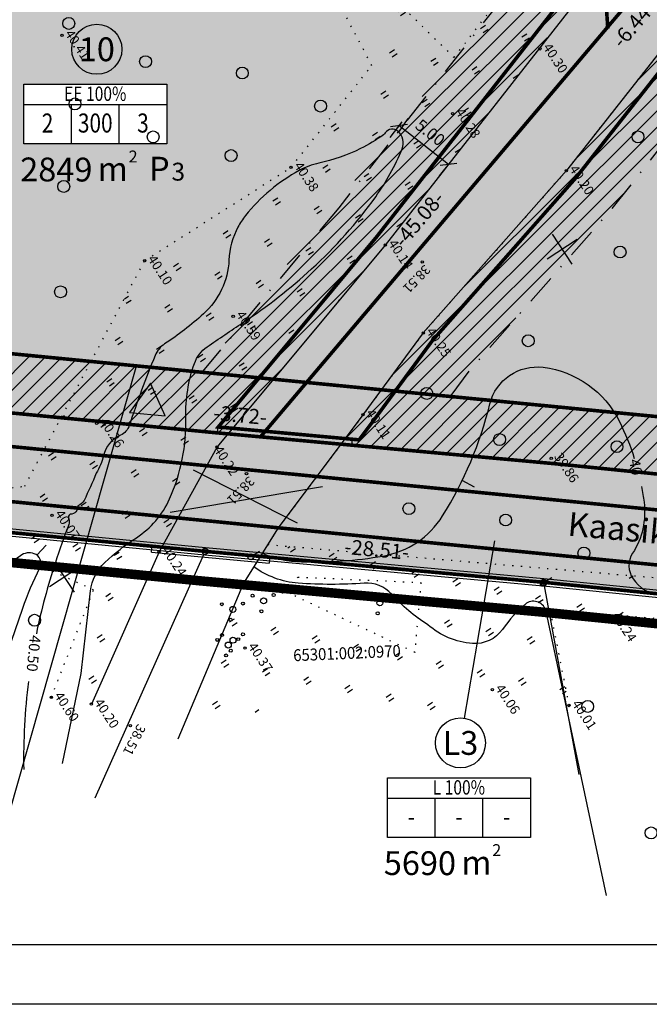
# Model space of a CAD drawing. Units: millimetres. Extents: x -85 to 972, y -312 to 610.
# Drawn here: x 173 to 225, y 16 to 98 of the extents above; entities that cross this region are included whole.
import ezdxf
from ezdxf.enums import TextEntityAlignment as Align

# ---------------------------------------------------------------- set-up
doc = ezdxf.new("R2010")
doc.units = ezdxf.units.MM
for name, pattern in [('ALUS$0$DOT', [6.35, 0, -6.35]), ('New_piir$0$DASHDOT', [25.4, 12.7, -6.35, 0, -6.35]), ('New_piir$0$DASHED', [19.05, 12.7, -6.35]), ('SERVITUD$0$ACAD_ISO06W100', [36, 24, -3, 0, -3, 0, -3, 0, -3]), ('vee_piir$0$ACAD_ISO06W100', [36, 24, -3, 0, -3, 0, -3, 0, -3])]:
    doc.linetypes.add(name, pattern=pattern)
for name, color, linetype in [('ALUS$0$HALJASTUS', 7, 'Continuous'), ('ALUS$0$HORISONTAAL', 7, 'Continuous'), ('ALUS$0$KOLVIKUD', 7, 'Continuous'), ('ALUS$0$KORGUS', 7, 'Continuous'), ('ALUS$0$KRAAV', 7, 'Continuous'), ('ALUS$0$PIIR', 7, 'Continuous'), ('ALUS$0$PUU', 7, 'Continuous'), ('ALUS$0$RISTID', 7, 'Continuous'), ('ALUS$0$TEED', 7, 'Continuous'), ('DDSET', 7, 'Continuous'), ('HATCH$0$HATCH', 7, 'Continuous'), ('hatch_254', 254, 'Continuous'), ('hatch_oranz', 40, 'Continuous'), ('HATCH_VEE', 150, 'Continuous'), ('HATSH_GREEN', 70, 'Continuous'), ('koordinerimine$0$koordinerimine', 230, 'Continuous'), ('likvideeritud$0$likvudeeritud', 230, 'Continuous'), ('moodud$0$MÕÕDUD', 7, 'Continuous'), ('New_piir$0$detplani_piir', 230, 'Continuous'), ('New_piir$0$EE-KAST', 230, 'Continuous'), ('New_piir$0$EHITUS KELOALOD', 230, 'Continuous'), ('New_piir$0$hatch_green', 70, 'Continuous'), ('New_piir$0$new_piir', 4, 'Continuous'), ('New_piir$0$number_pojekt', 230, 'Continuous'), ('New_piir$0$PINDALAD', 7, 'Continuous'), ('PIIR_orig$0$KINNISTU', 7, 'Continuous'), ('SERVITUD$0$TEEKAITSEVOONDI', 230, 'Continuous'), ('SERVITUD$0$VEE_PIIR', 230, 'Continuous'), ('tee$0$Tee_Projekt', 230, 'Continuous'), ('tee_SUUND$0$tee_mark', 230, 'Continuous'), ('vee_piir$0$TEEKAITSEVOONDI', 230, 'Continuous'), ('vee_piir$0$VEE_PIIR', 230, 'Continuous')]:
    doc.layers.add(name, color=color, linetype=linetype)
doc.styles.add('ALUS$0$ROMANC', font='romanc.shx')
doc.styles.add('koordinerimine$0$Standard', font='txt')
doc.styles.add('moodud$0$STANDARD', font='romanc.shx', dxfattribs={"height": 1})
doc.styles.add('New_piir$0$ROMANC', font='romanc.shx')
doc.styles.add('New_piir$0$Standard', font='romant.shx', dxfattribs={"height": 1})
doc.styles.add('New_piir$0$TEHNIK', font='arial.ttf', dxfattribs={"width": 0.8, "height": 1.4})
doc.styles.add('PIIR_orig$0$STANDARD', font='ISOCP')
doc.styles.add('SERVITUD$0$Standard', font='technic_.ttf', dxfattribs={"height": 1})
doc.styles.add('vee_piir$0$STANDARD', font='ISOCP')
doc.linetypes.add('New_piir$0$DETPLAAN', pattern='A,2.5,-1.5,[" o ",New_piir$0$ROMANC,S=2,R=0,X=-0.8,Y=-0.8],-7,7.5', length=18.5)
doc.dimstyles.new('SERVITUD$0$ISO-25', dxfattribs={"dimtxt": 1, "dimasz": 1, "dimexe": 0.25, "dimexo": 0.3, "dimgap": 0.25, "dimtad": 1, "dimtxsty": 'SERVITUD$0$Standard', "dimblk": 'SERVITUD$0$_Oblique', "dimcen": 2.5, "dimclrd": 256, "dimclre": 256, "dimclrt": 256, "dimadec": 0, "dimazin": 0, "dimtfac": 1, "dimtmove": 0, "dimatfit": 2, "dimfxl": 1, "dimarcsym": 0})
doc.dimstyles.new('vee_piir$0$ISO-25', dxfattribs={"dimtxt": 2.5, "dimasz": 2.5, "dimexe": 1.25, "dimexo": 0.625, "dimtad": 1, "dimtih": 1, "dimdec": 4, "dimdsep": 46, "dimtxsty": 'vee_piir$0$STANDARD', "dimcen": 2.5, "dimadec": 0, "dimazin": 0, "dimtfac": 1, "dimtdec": 4, "dimtmove": 0, "dimatfit": 3, "dimfxl": 1, "dimtvp": 1, "dimtolj": 1, "dimtzin": 0, "dimarcsym": 0})
pattern_1 = [(90, (-0.2, 0), (-2.5, 2.5), [0.5, -4.5]), (90, (0.2, 0), (-2.5, 2.5), [0.5, -4.5])]

# ---------------------------------------------------------------- blocks, each defined once
blk = doc.blocks.new('ALUS$0$417')
blk.add_circle((0, 0), 1)
blk = doc.blocks.new('ALUS$0$38')
for centre, radius in [((0.1, 1.94), 0.25), ((0, 0), 0.5), ((-1.74, -1.07), 0.25), ((1.26, -1.27), 0.25)]:
    blk.add_circle(centre, radius)
blk = doc.blocks.new('ALUS$0$rist')
for p, q in [((0, 3), (0, -3)), ((-3, 0), (3, 0))]:
    blk.add_line(p, q)
blk = doc.blocks.new('ALUS$0$betpost')
blk.add_line((0, 0.5), (0, 1.75))
blk.add_circle((0, 0), 0.5)
blk = doc.blocks.new('ALUS')
at = {"layer": 'ALUS$0$HALJASTUS', "ltscale": 0.5}
h = blk.add_hatch(dxfattribs=at)
h.set_pattern_fill('ROHUMAA2', color=256, scale=0.5, style=0)
h.set_pattern_definition(pattern_1)
h.paths.add_polyline_path([(549106.351, 6583420.941), (549124.257, 6583442.578), (549131.608, 6583451.093), (549129.544, 6583452.861), (549128.846, 6583452.001), (549112.57, 6583432.692), (549099.247, 6583418.48), (549089.165, 6583407.031), (549079.682, 6583394.34), (549074.383, 6583387.626), (549076.219, 6583384.363), (549090.503, 6583402.732)])
at = {"layer": 'ALUS$0$HALJASTUS', "linetype": 'Continuous', "ltscale": 0.5}
h = blk.add_hatch(dxfattribs=at)
h.set_pattern_fill('ROHUMAA2', color=256, scale=0.5, style=0)
h.set_pattern_definition(pattern_1)
h.paths.add_polyline_path([(549032.068, 6583415.978), (549025.622, 6583418.734), (549031.571, 6583401.294), (549024.299, 6583399.752), (549007.869, 6583399.738), (548999.744, 6583402.093), (548998.675, 6583401.68), (549000.243, 6583397.106), (549005.093, 6583397.522), (549028.34, 6583395.172), (549031.746, 6583384.815), (549031.619, 6583376.421), (549042.904, 6583383.321), (549041.545, 6583387.814)])
h.paths.add_polyline_path([(549033.526, 6583380.601, 0.007125), (549033.518, 6583380.601, 0.011147), (549033.513, 6583380.601, -0.004609), (549033.523, 6583380.601, 0.013114), (549033.518, 6583380.601, -0.007117)], flags=16)
h.paths.add_polyline_path([(549033.65, 6583380.497), (549033.645, 6583380.497, -0.125917), (549033.718, 6583380.44, -0.024996), (549033.79, 6583380.337, 0.030911), (549033.7, 6583380.464, 0.025504)], flags=16)
at = {"layer": 'ALUS$0$HALJASTUS', "ltscale": 0.5}
h = blk.add_hatch(dxfattribs=at)
h.set_pattern_fill('ROHUMAA2', color=256, scale=0.5, style=0)
h.set_pattern_definition(pattern_1)
h.paths.add_polyline_path([(549081.645, 6583379.653), (549074.742, 6583382.463), (549076.219, 6583384.363), (549074.383, 6583387.626), (549057.103, 6583365.734), (549058.682, 6583362.25), (549059.865, 6583360.483, -0.657163), (549060.286, 6583360.301, -0.294557), (549060.139, 6583360.073), (549061.238, 6583358.431, -0.690936), (549061.457, 6583358.349, -0.319973), (549061.373, 6583358.23), (549065.177, 6583352.547), (549076.118, 6583368.763)])
h.paths.add_polyline_path([(549071.449, 6583371.049), (549061.613, 6583365.047), (549060.772, 6583366.349), (549066.84, 6583374.711)], flags=16)
h.paths.add_polyline_path([(549066.543, 6583371.862, -1), (549066.293, 6583371.862, -1)], flags=0)
h.paths.add_polyline_path([(549067.126, 6583370.259, -1), (549066.876, 6583370.259, -1)], flags=0)
h.paths.add_polyline_path([(549066.619, 6583370.892, -1), (549066.119, 6583370.892, -1)], flags=0)
h.paths.add_polyline_path([(549065.622, 6583370.357, -1), (549065.372, 6583370.357, -1)], flags=0)
h.paths.add_polyline_path([(549072.287, 6583383.23, -1), (549072.787, 6583383.23, -1)], flags=16)
h.paths.add_polyline_path([(549061.034, 6583363.821, -1), (549060.784, 6583363.821, -1)], flags=16)
h.paths.add_polyline_path([(549061.11, 6583362.85, -1), (549060.61, 6583362.85, -1)], flags=16)
h.paths.add_polyline_path([(549061.617, 6583362.217, -1), (549061.367, 6583362.217, -1)], flags=16)
h.paths.add_polyline_path([(549060.113, 6583362.316, -1), (549059.863, 6583362.316, -1)], flags=16)
h.paths.add_polyline_path([(549062.378, 6583359.854, -1), (549062.128, 6583359.854, -1)], flags=16)
h.paths.add_polyline_path([(549060.21, 6583361.272, -1), (549059.96, 6583361.272, -1)], flags=16)
h.paths.add_polyline_path([(549062.496, 6583359.303, -1), (549062.246, 6583359.303, -1)], flags=16)
h.paths.add_polyline_path([(549062.454, 6583358.883, -1), (549061.954, 6583358.883, -1)], flags=16)
h.paths.add_polyline_path([(549062.961, 6583358.25, -1), (549062.711, 6583358.25, -1)], flags=16)
h.paths.add_polyline_path([(549060.793, 6583359.668, -1), (549060.543, 6583359.668, -1)], flags=16)
h.paths.add_polyline_path([(549062.572, 6583358.332, -1), (549062.072, 6583358.332, -1)], flags=16)
h.paths.add_polyline_path([(549063.079, 6583357.699, -1), (549062.829, 6583357.699, -1)], flags=16)
at = {"layer": 'ALUS$0$HALJASTUS', "linetype": 'Continuous', "ltscale": 0.5}
h = blk.add_hatch(dxfattribs=at)
h.set_pattern_fill('ROHUMAA2', color=256, scale=0.5, style=0)
h.set_pattern_definition(pattern_1)
h.paths.add_polyline_path([(549042.904, 6583383.321), (549031.619, 6583376.421), (549031.525, 6583370.25), (549041.795, 6583351.424), (549036.557, 6583340.924), (549039.037, 6583338.151), (549047.675, 6583348.574), (549052.239, 6583351.451), (549057.25, 6583344.333), (549059.667, 6583346.749), (549052.603, 6583357.785), (549047.927, 6583366.707)])
at = {"layer": 'ALUS$0$HORISONTAAL', "ltscale": 0.5}
for points in [[(549009.703, 6583361.827, -0.032877), (549007.646, 6583370.122, -0.033141), (549004.606, 6583397.344, -0.225896), (549004.97, 6583398.205, -0.117713), (549006.374, 6583398.959, 0.241557), (549006.8, 6583399.342, -0.112449), (549007.31, 6583400.107, 0.058647), (549008.587, 6583401.638, 0.243765), (549008.715, 6583402.914, 0.393854), (549006.197, 6583404.105, 0.077612), (549005.601, 6583403.808, 0.019376), (549000.75, 6583400.065, -0.039728), (548996.535, 6583397.079, -0.090179), (548993.343, 6583395.889, -0.214188), (548991.13, 6583396.442, -0.246254), (548989.944, 6583399.091)], [(549057.457, 6583364.952, 0.095457), (549059.874, 6583367.301, 0.048899), (549063.226, 6583373.267, 0.214751), (549063.171, 6583379.31, 0.07829), (549057.505, 6583387.803, -0.38001), (549057.406, 6583393.222, -0.251547), (549064.706, 6583396.052, -0.038749), (549067.992, 6583395.385)], [(549070.297, 6583394.585, -0.015418), (549071.516, 6583394.038, -0.176997), (549074.567, 6583390.881, 0.301983), (549076.365, 6583389.737, 0.205927), (549078.762, 6583390.826, -0.11081), (549081.323, 6583392.623, -0.212267), (549083.855, 6583392.554, -0.059547), (549103.633, 6583380.029)], [(549062.984, 6583341.249), (549057.518, 6583346.711), (549052.158, 6583351.2, -0.177092), (549050.831, 6583353.503, -0.045251), (549050.556, 6583356.857, 0.144739), (549049.376, 6583360.973, 0.112377), (549044.412, 6583365.889, -0.091845), (549041.029, 6583368.977, -0.157393), (549040.453, 6583370.628, -0.005079), (549040.405, 6583374.261, 0.03904), (549039.813, 6583381.555, 0.051534), (549037.716, 6583389.372, 0.059328), (549035.579, 6583393.441, 0.316642), (549034.167, 6583393.965, 0.451931), (549033.683, 6583392.998, -0.084558), (549033.731, 6583392.784, -0.042776), (549033.645, 6583390.538, -0.062781), (549032.735, 6583386.957, 0.074394), (549032.337, 6583385.224, 0.097153), (549033.02, 6583379.384, 0.049169), (549033.475, 6583378.332, 0.10856), (549035.381, 6583376.172, -0.200156), (549037.97, 6583371.892, -0.036162), (549038.285, 6583367.792, 0.14907), (549038.655, 6583366.598, 0.018746), (549042.353, 6583361.568, -0.209915), (549042.637, 6583360.488, 0.231296), (549043.298, 6583358.338, -0.079938), (549044.18, 6583357.03, -0.014063), (549045.531, 6583354.93, -0.123205), (549045.618, 6583354.241, -0.453154), (549045.858, 6583353.307, 0.355666), (549046.114, 6583352.995, -0.187061), (549046.512, 6583352.739, 0.009486), (549048.56, 6583350.039, 0.029469), (549052.673, 6583345.413, 0.029469)], [(549097.341, 6583373.231), (549074.651, 6583382.125, 0.518249), (549073.151, 6583381.138, 0.058441), (549073.891, 6583378.244, -0.268653), (549073.483, 6583375.504), (549073.483, 6583375.504, -0.165504), (549070.119, 6583373.243, -0.070643), (549066.311, 6583372.123, 0.233842), (549064.258, 6583370.706, -0.037721), (549061.217, 6583366.09, -0.139916), (549058.011, 6583363.729, -0.139916)], [(549053.818, 6583341.002), (549050.261, 6583345.643, -0.031667), (549048.209, 6583348.705, 0.444613), (549046.959, 6583348.967, 0.260839), (549046.471, 6583347.906, -0.086483), (549046.222, 6583345.229, 0.079558), (549045.163, 6583335.332, -0.028979), (549045.101, 6583324.502, 0.231032), (549047.841, 6583317.842)], [(549055.646, 6583342.662, 0.03525), (549061.594, 6583338.257)]]:
    blk.add_lwpolyline(points, format="xyb", dxfattribs=at)
for points in [[(549034.25, 6583393.984), (549033.732, 6583395.273)], [(549062.625, 6583382.867), (549061.594, 6583382.311)], [(549046.92, 6583350.186), (549047.182, 6583349.084)]]:
    blk.add_lwpolyline(points, dxfattribs=at)
at = {"layer": 'ALUS$0$KOLVIKUD', "linetype": 'ALUS$0$DOT', "ltscale": 0.1}
for points in [[(549022.046, 6583479.666), (549059.183, 6583490.516), (549102.585, 6583501.747), (549117.608, 6583505.564), (549127.555, 6583508.699), (549148.709, 6583514.69), (549172.625, 6583523.151), (549189.537, 6583527.445), (549188.909, 6583522.787), (549183.505, 6583514.694), (549165.736, 6583493.514), (549149.064, 6583472.686), (549140.558, 6583461.46), (549124.257, 6583442.578), (549106.351, 6583420.941), (549090.503, 6583402.732), (549074.742, 6583382.463), (549082.292, 6583379.389)], [(549066.84, 6583374.711), (549071.449, 6583371.049), (549061.613, 6583365.047), (549060.772, 6583366.349), (549066.84, 6583374.711), (549071.449, 6583371.049)], [(549057.818, 6583343.526), (549052.239, 6583351.451), (549047.675, 6583348.574), (549037.414, 6583336.193), (549029.407, 6583326.999), (549027.437, 6583321.506), (549020.874, 6583313.806), (549023.525, 6583311.802), (549026.346, 6583312.688), (549030.22, 6583309.815)]]:
    blk.add_lwpolyline(points, dxfattribs=at)
for points in [[(549057.103, 6583365.734), (549079.682, 6583394.34), (549089.165, 6583407.031), (549099.247, 6583418.48), (549112.57, 6583432.692), (549128.846, 6583452.001), (549155.548, 6583484.885), (549171.964, 6583505.209), (549181.974, 6583522.592), (549161.574, 6583516.226), (549136.596, 6583508.534), (549116.916, 6583502.9), (549101.196, 6583498.46), (549061.081, 6583486.253), (549022.94, 6583476.05), (549026.953, 6583463.686), (549033.321, 6583442.009), (549038.817, 6583421.562), (549044.687, 6583403.933), (549049.455, 6583386.41), (549052.406, 6583378.408), (549056.422, 6583367.236)], [(548999.744, 6583402.093), (549007.869, 6583399.738), (549024.299, 6583399.752), (549024.299, 6583399.752), (549031.571, 6583401.294), (549031.571, 6583401.294), (549025.622, 6583418.734), (549015.585, 6583409.525), (549005.582, 6583404.891)], [(549028.34, 6583395.172), (549005.093, 6583397.522), (548993.492, 6583396.528), (548970.177, 6583396.392), (548954.783, 6583397.181), (548947.622, 6583394.797), (548944.433, 6583379.126), (548951.181, 6583375.858), (548952.953, 6583358.682), (548957.631, 6583351.754), (548958.098, 6583350.357), (548978.858, 6583334.947), (548980.61, 6583334.084), (549001.818, 6583329.95), (549007.162, 6583317.38), (549015.314, 6583313.49), (549025.125, 6583325.811), (549034.75, 6583337.301), (549041.795, 6583351.424), (549031.525, 6583370.25), (549031.746, 6583384.815)]]:
    blk.add_lwpolyline(points, close=True, dxfattribs=at)
at = {"layer": 'ALUS$0$KORGUS', "linetype": 'Continuous', "ltscale": 0.5}
for centre in [(549034.935, 6583407.718), (549044.687, 6583403.933), (549035.453, 6583398.596), (549064.147, 6583389.572), (549041.545, 6583387.814), (549049.455, 6583386.41), (549077.971, 6583386.258), (549031.746, 6583384.815), (549082.292, 6583379.389), (549052.406, 6583378.408), (549011.908, 6583374.883), (549077.656, 6583374.751), (549039.504, 6583373.874), (549031.525, 6583370.25), (549047.927, 6583366.707), (549040.705, 6583359.365), (549063.307, 6583359.367), (549052.603, 6583357.785), (549045.103, 6583351.989), (549060.134, 6583346.019), (549057.818, 6583343.526)]:
    blk.add_circle(centre, 0.1, dxfattribs=at)
at = {"layer": 'ALUS$0$KORGUS', "ltscale": 0.5}
for centre in [(549044.438, 6583389.625), (549051.145, 6583367.536), (549063.454, 6583347.752)]:
    blk.add_circle(centre, 0.1, dxfattribs=at)
at = {"layer": 'ALUS$0$KRAAV', "ltscale": 0.5}
for points in [[(548973.511, 6583650.209), (548977.097, 6583637.712), (548981.124, 6583624.89), (548988.25, 6583595.772), (548993.169, 6583576.946), (548998.843, 6583559.107), (549006.712, 6583534.817), (549012.663, 6583514.896), (549017.601, 6583497.657), (549022.94, 6583476.05), (549026.953, 6583463.686), (549033.321, 6583442.009), (549038.817, 6583421.562), (549044.687, 6583403.933), (549049.455, 6583386.41), (549052.406, 6583378.408), (549056.422, 6583367.236), (549058.682, 6583362.25), (549066.592, 6583350.433)], [(548891.28, 6583404.543), (548898.158, 6583403.935), (548908.367, 6583403.249), (548913.586, 6583402.82), (548919.95, 6583402.744), (548930.23, 6583402.027), (548934.524, 6583401.736), (548935.955, 6583401.529), (548940.067, 6583401.109), (548941.617, 6583400.942), (548943.058, 6583400.757), (548956.508, 6583400.118), (548986.228, 6583398.596), (548993.037, 6583399.503), (548999.744, 6583402.093), (549005.582, 6583404.891), (549015.585, 6583409.525), (549025.622, 6583418.734), (549025.622, 6583418.734), (549032.068, 6583415.978), (549041.545, 6583387.814), (549047.927, 6583366.707), (549052.603, 6583357.785), (549060.134, 6583346.019)]]:
    blk.add_lwpolyline(points, dxfattribs=at)
at = {"layer": 'ALUS$0$PIIR', "xscale": 0.5, "yscale": 0.5, "zscale": 0.5}
for p in [(549072.537, 6583383.23), (549057.176, 6583363.986)]:
    blk.add_blockref('ALUS$0$betpost', p, dxfattribs=at)
at = {"layer": 'ALUS$0$PUU', "xscale": 0.5, "yscale": 0.5, "zscale": 0.5}
for name, p in [('ALUS$0$417', (549045.631, 6583410.508)), ('ALUS$0$417', (549052.874, 6583403.928)), ('ALUS$0$417', (549066.373, 6583394.716)), ('ALUS$0$417', (549054.85, 6583393.4)), ('ALUS$0$417', (549028.81, 6583389.705)), ('ALUS$0$417', (549072.299, 6583387.479)), ('ALUS$0$417', (549060.447, 6583386.821)), ('ALUS$0$417', (549022.884, 6583385.757)), ('ALUS$0$417', (549053.862, 6583383.86)), ('ALUS$0$417', (549066.373, 6583383.531)), ('ALUS$0$417', (549028.151, 6583381.152)), ('ALUS$0$417', (549083.227, 6583380.655)), ('ALUS$0$417', (549017.616, 6583379.507)), ('ALUS$0$417', (549095.016, 6583379.254)), ('ALUS$0$417', (549061.105, 6583377.28)), ('ALUS$0$417', (549023.245, 6583376.562)), ('ALUS$0$417', (549011.393, 6583375.904)), ('ALUS$0$417', (549017.319, 6583372.614)), ('ALUS$0$38', (549066.369, 6583370.892)), ('ALUS$0$417', (549022.587, 6583368.008)), ('ALUS$0$38', (549060.86, 6583362.85)), ('ALUS$0$417', (549029.822, 6583362.914)), ('ALUS$0$38', (549060.036, 6583360.301)), ('ALUS$0$38', (549062.204, 6583358.883)), ('ALUS$0$38', (549062.322, 6583358.332)), ('ALUS$0$417', (549051.638, 6583345.916))]:
    blk.add_blockref(name, p, dxfattribs=at)
at = {"layer": 'ALUS$0$RISTID', "ltscale": 0.5, "xscale": 0.5, "yscale": 0.5, "zscale": 0.5}
for p in [(549050, 6583400), (549050, 6583350)]:
    blk.add_blockref('ALUS$0$rist', p, dxfattribs=at)
at = {"layer": 'ALUS$0$HORISONTAAL', "ltscale": 0.5, "style": 'ALUS$0$ROMANC'}
for s, rotation, p in [('40', 336.66021, (549067.868, 6583394.936)), ('40.50', 321.13636, (549052.442, 6583344.933))]:
    blk.add_text(s, height=0.9, rotation=rotation, dxfattribs=at).set_placement(p)
at = {"layer": 'ALUS$0$KORGUS', "linetype": 'Continuous', "ltscale": 0.5, "style": 'ALUS$0$ROMANC'}
for s, p in [('40.30', (549034.935, 6583407.718)), ('40.20', (549044.687, 6583403.933)), ('40.28', (549035.453, 6583398.596)), ('39.86', (549064.147, 6583389.572)), ('40.14', (549041.545, 6583387.814)), ('40.25', (549049.455, 6583386.41)), ('40.24', (549077.971, 6583386.258)), ('40.38', (549031.746, 6583384.815)), ('40.01', (549082.292, 6583379.389)), ('40.11', (549052.406, 6583378.408)), ('40.41', (549011.908, 6583374.883)), ('40.06', (549077.656, 6583374.751)), ('40.59', (549039.504, 6583373.874)), ('40.10', (549031.525, 6583370.25)), ('40.22', (549047.945, 6583366.071)), ('40.26', (549040.705, 6583359.365)), ('40.37', (549063.307, 6583359.367)), ('40.24', (549052.603, 6583357.785)), ('40.07', (549045.103, 6583351.989)), ('40.20', (549060.134, 6583346.019)), ('40.60', (549057.818, 6583343.526))]:
    blk.add_text(s, height=0.8, dxfattribs=at).set_placement(p, align=Align.BOTTOM_LEFT)
at = {"layer": 'ALUS$0$KORGUS', "ltscale": 0.5, "style": 'ALUS$0$ROMANC'}
for rotation, p in [(282.98371, (549044.438, 6583389.625)), (282.98371, (549051.145, 6583367.536)), (298.94191, (549063.405, 6583348.26))]:
    blk.add_text('38.51', height=0.8, rotation=rotation, dxfattribs=at).set_placement(p, align=Align.BOTTOM_LEFT)
at = {"layer": 'ALUS$0$TEED', "color": 230, "linetype": 'Continuous', "style": 'ALUS$0$ROMANC'}
blk.add_text('Kaasiku tee', height=2, rotation=51.41076, dxfattribs=at).set_placement((549070.294, 6583387.106))
blk = doc.blocks.new('likvideeritud')
at = {"color": 230, "ltscale": 0.5}
for points in [[(549046.569, 6583367.698), (549053.612, 6583376.509)], [(549046.96, 6583367.385), (549054.002, 6583376.196)], [(549053.612, 6583376.509), (549054.002, 6583376.196)], [(549046.96, 6583367.385), (549046.569, 6583367.698)], [(549051.88, 6583357.56), (549058.096, 6583365.299)], [(549058.096, 6583365.299), (549058.486, 6583364.986)], [(549052.27, 6583357.247), (549058.486, 6583364.986)], [(549052.27, 6583357.247), (549051.88, 6583357.56)]]:
    blk.add_lwpolyline(points, dxfattribs=at)
at = {"layer": 'likvideeritud$0$likvudeeritud'}
for points in [[(549050.326, 6583360.419), (549055.562, 6583372.261)], [(549048.414, 6583363.984), (549056.944, 6583368.789)]]:
    blk.add_lwpolyline(points, dxfattribs=at)
blk = doc.blocks.new('HATCH')
at = {"layer": 'HATCH$0$HATCH'}
for p, q in [((549041.67, 6583412.993), (549029.666, 6583471.522)), ((549044.286, 6583405.136), (549032.542, 6583462.401)), ((549048.142, 6583391.234), (549035.87, 6583451.07)), ((549050.99, 6583382.247), (549039.49, 6583438.319)), ((549053.282, 6583375.97), (549043.683, 6583422.775)), ((549032.84, 6583397.26), (549028.706, 6583417.415)), ((549035.609, 6583388.657), (549029.808, 6583416.944)), ((549038.379, 6583380.053), (549030.909, 6583416.473)), ((549041.018, 6583372.084), (549032.01, 6583416.003)), ((549054.198, 6583376.405), (549046.299, 6583414.918)), ((549043.791, 6583363.463), (549034.506, 6583408.732)), ((549054.998, 6583377.403), (549048.912, 6583407.076)), ((549044.592, 6583364.455), (549037.079, 6583401.085)), ((549069.402, 6583395.351), (549068.131, 6583401.549)), ((549068.601, 6583394.356), (549067.33, 6583400.558)), ((549067.801, 6583393.359), (549066.528, 6583399.567)), ((549067.001, 6583392.362), (549065.727, 6583398.576)), ((549066.201, 6583391.364), (549064.925, 6583397.585)), ((549065.401, 6583390.367), (549064.124, 6583396.594)), ((549064.6, 6583389.37), (549063.322, 6583395.603)), ((549063.8, 6583388.373), (549062.521, 6583394.611)), ((549045.393, 6583365.446), (549039.652, 6583393.439)), ((549055.798, 6583378.4), (549052.682, 6583393.594)), ((549063, 6583387.375), (549061.719, 6583393.62)), ((549062.2, 6583386.378), (549060.918, 6583392.629)), ((549061.4, 6583385.381), (549060.116, 6583391.638)), ((549060.599, 6583384.384), (549059.315, 6583390.647)), ((549059.799, 6583383.386), (549058.513, 6583389.656)), ((549058.999, 6583382.389), (549057.712, 6583388.665)), ((549058.199, 6583381.392), (549056.91, 6583387.674)), ((549057.399, 6583380.394), (549056.109, 6583386.683)), ((549046.195, 6583366.438), (549042.371, 6583385.083)), ((549056.598, 6583379.397), (549055.307, 6583385.692)), ((549046.996, 6583367.43), (549045.494, 6583374.754)), ((549042.989, 6583362.472), (549041.683, 6583368.838)), ((549042.188, 6583361.481), (549040.882, 6583367.846)), ((549041.386, 6583360.489), (549040.081, 6583366.854)), ((549040.585, 6583359.498), (549039.284, 6583365.842)), ((549039.784, 6583358.506), (549038.482, 6583364.85)), ((549038.982, 6583357.515), (549037.681, 6583363.859)), ((549038.181, 6583356.523), (549036.88, 6583362.868)), ((549037.379, 6583355.532), (549036.078, 6583361.876)), ((549036.578, 6583354.541), (549035.277, 6583360.885)), ((549035.776, 6583353.549), (549034.475, 6583359.895)), ((549034.975, 6583352.558), (549033.674, 6583358.904)), ((549034.174, 6583351.566), (549032.872, 6583357.913))]:
    blk.add_line(p, q, dxfattribs=at)
blk = doc.blocks.new('SERVITUD$0$_Oblique')
at = {"color": 0, "linetype": 'ByBlock', "lineweight": -2}
blk.add_line((-0.5, -0.5), (0.5, 0.5), dxfattribs=at)
blk = doc.blocks.new('tee_SUUND$0$605')
at = {"layer": 'tee_SUUND$0$tee_mark'}
blk.add_hatch(color=230, dxfattribs=at).paths.add_polyline_path([(3, 0), (0, 5.2), (-3, 0)])
at = {"layer": 'tee_SUUND$0$tee_mark', "color": 230}
blk.add_lwpolyline([(3, 0), (0, 5.2), (-3, 0)], close=True, dxfattribs=at)
blk = doc.blocks.new('tee_SUUND')
at = {"xscale": 0.5, "yscale": 0.5, "zscale": 0.5, "rotation": 51.05041266295787}
blk.add_blockref('tee_SUUND$0$605', (549042.406, 6583363.345), dxfattribs=at)
blk = doc.blocks.new('New_piir')
at = {"layer": 'New_piir$0$detplani_piir', "color": 240, "linetype": 'New_piir$0$DETPLAAN', "ltscale": 0.5, "const_width": 0.8, "flags": 128}
blk.add_lwpolyline([(548986.125, 6583272.24), (548778.412, 6583369.289), (548778.412, 6583369.289), (548778.412, 6583369.289), (548792.004, 6583400.164), (548906.576, 6583576.049), (548965.458, 6583642.552), (548965.458, 6583642.552), (548945.049, 6583711.712), (549020.966, 6583660.339), (549091.631, 6583612.477), (549127.179, 6583588.4), (549161.372, 6583565.242), (549201.714, 6583537.918), (549148.032, 6583472.048), (549074.435, 6583381.74), (549056.639, 6583359.474), (548992.582, 6583280.228), (548986.125, 6583272.24), (548986.125, 6583272.24)], close=True, dxfattribs=at)
at = {"layer": 'New_piir$0$EE-KAST', "color": 230, "linetype": 'Continuous'}
for p, q in [((549014.987, 6583369.003), (549021.595, 6583379.02)), ((549022.147, 6583373.864), (549019.392, 6583375.681)), ((549019.945, 6583370.525), (549017.19, 6583372.342)), ((549080.391, 6583362.395), (549086.998, 6583372.412)), ((549087.55, 6583367.256), (549084.796, 6583369.073)), ((549085.348, 6583363.917), (549082.593, 6583365.734))]:
    blk.add_line(p, q, dxfattribs=at)
at = {"layer": 'New_piir$0$EHITUS KELOALOD', "linetype": 'New_piir$0$DASHDOT', "ltscale": 0.2}
for points in [[(549043.523, 6583423.315), (549053.408, 6583437.023), (549081.218, 6583417.731), (549055.13, 6583385.472)], [(549021.182, 6583348.301), (548992.913, 6583362.982), (549008.201, 6583388.792), (549017.835, 6583405.057), (549018.392, 6583405.315), (549026.624, 6583412.868), (549028.043, 6583412.261), (549036.781, 6583386.293), (549041.957, 6583369.177), (549027.759, 6583351.593)]]:
    blk.add_lwpolyline(points, dxfattribs=at)
at = {"layer": 'New_piir$0$EHITUS KELOALOD', "linetype": 'New_piir$0$DASHDOT', "ltscale": 0.2, "flags": 128}
blk.add_lwpolyline([(549055.13, 6583385.472), (549054.222, 6583387.934), (549049.475, 6583405.38), (549043.607, 6583423.002), (549043.523, 6583423.315)], dxfattribs=at)
at = {"layer": 'New_piir$0$hatch_green', "color": 240, "linetype": 'New_piir$0$DASHED', "ltscale": 0.2, "const_width": 0.3}
blk.add_lwpolyline([(549146.094, 6583473.627), (549136.792, 6583481.208), (549130.475, 6583473.456), (549130.762, 6583470.642), (549113.732, 6583449.746), (549070.35, 6583485.1), (549067.782, 6583493.854), (549058.291, 6583490.682), (549061.627, 6583479.309), (549071.774, 6583471.039), (549107.415, 6583441.994), (549088.49, 6583418.772), (549069.211, 6583395.116), (549064.708, 6583389.591), (549047.293, 6583367.802), (549046.896, 6583367.305), (549025.266, 6583340.547), (549003.235, 6583313.292), (548981.239, 6583286.079), (548983.869, 6583284.881), (548990.638, 6583281.8), (549054.69, 6583361.04), (549072.49, 6583383.31)], close=True, dxfattribs=at)
at = {"layer": 'New_piir$0$new_piir', "color": 240, "ltscale": 2, "const_width": 0.3}
for points in [[(548974.396, 6583448.37), (548967.089, 6583473.452), (549022.5, 6583461.314), (549034.718, 6583419.653), (549036.531, 6583413.471), (549021.882, 6583421.699)], [(549088.49, 6583418.772), (549052.224, 6583443.929), (549034.718, 6583419.653), (549036.531, 6583413.471), (549049.219, 6583370.211), (549064.708, 6583389.591)], [(549049.219, 6583370.211), (549036.531, 6583413.471), (549021.882, 6583421.699), (549003.899, 6583391.34), (548985.916, 6583360.982), (549025.266, 6583340.547), (549046.896, 6583367.305)]]:
    blk.add_lwpolyline(points, close=True, dxfattribs=at)
at = {"layer": 'New_piir$0$new_piir', "color": 240, "ltscale": 2, "const_width": 0.3, "elevation": 3102}
blk.add_lwpolyline([(548990.638, 6583281.8), (549054.69, 6583361.04), (549072.49, 6583383.31), (549146.094, 6583473.627)], dxfattribs=at)
at = {"layer": 'New_piir$0$number_pojekt', "color": 230, "linetype": 'Continuous'}
blk.add_lwpolyline([(549078.371, 6583371.493), (549067.332, 6583381.798)], dxfattribs=at)
at = {"layer": 'New_piir$0$number_pojekt', "color": 230, "ltscale": 0.5}
for points in [[(549013.568, 6583369.939), (549020.176, 6583379.956), (549024.35, 6583377.203), (549017.742, 6583367.186)], [(549078.972, 6583363.331), (549085.579, 6583373.348), (549089.753, 6583370.595), (549083.146, 6583360.578)]]:
    blk.add_lwpolyline(points, close=True, dxfattribs=at)
at = {"layer": 'New_piir$0$number_pojekt', "color": 230, "linetype": 'Continuous'}
for centre in [(549014.502, 6583376.667), (549079.906, 6583370.059)]:
    blk.add_circle(centre, 2.1, dxfattribs=at)
at = {"layer": 'New_piir$0$EE-KAST', "color": 230, "linetype": 'Continuous', "style": 'New_piir$0$TEHNIK', "width": 0.8}
for s, p in [('3', (549022.883, 6583375.774)), ('300', (549020.681, 6583372.435)), ('2', (549018.478, 6583369.096)), ('-', (549088.287, 6583369.166)), ('-', (549086.084, 6583365.827)), ('-', (549083.882, 6583362.488))]:
    blk.add_text(s, height=1.6, rotation=56.59021, dxfattribs=at).set_placement(p, align=Align.BOTTOM_CENTER)
for s, p in [('EE 100%', (549017.043, 6583374.835)), ('L 100%', (549082.447, 6583368.227))]:
    blk.add_text(s, height=1.2, rotation=56.59021, dxfattribs=at).set_placement(p, align=Align.TOP_CENTER)
at = {"layer": 'New_piir$0$number_pojekt', "color": 230, "linetype": 'Continuous', "style": 'New_piir$0$Standard'}
for s, p in [('10', (549014.502, 6583376.667)), ('L3', (549079.906, 6583370.059))]:
    blk.add_text(s, height=2, rotation=56.59021, dxfattribs=at).set_placement(p, align=Align.MIDDLE_CENTER)
at = {"layer": 'New_piir$0$PINDALAD', "color": 230, "linetype": 'Continuous', "style": 'New_piir$0$Standard'}
for s, height, rotation, p in [('3', 1.5, 56.59021, (549027.153, 6583375.827)), ('P', 2, 56.59021, (549026.115, 6583374.252)), ('2', 1, 56.44141, (549023.898, 6583373.661)), ('m', 2, 56.44141, (549023.763, 6583370.648)), ('2', 1, 56.44141, (549089.302, 6583367.053)), ('m', 2, 56.44141, (549089.166, 6583364.04))]:
    blk.add_text(s, height=height, rotation=rotation, dxfattribs=at).set_placement(p)
for s, p in [('2849', (549024.085, 6583369.9)), ('5690', (549089.488, 6583363.292))]:
    blk.add_text(s, height=2, rotation=56.44141, dxfattribs=at).set_placement(p, align=Align.BOTTOM_RIGHT)
blk = doc.blocks.new('tee')
at = {"layer": 'tee$0$Tee_Projekt'}
for points in [[(548940.131, 6583556.331, 0.3, 0.3, 0), (548969.601, 6583455.176, 0.3, 0.3, -0.171398), (548968.87, 6583442.143, 0.3, 0.3, 0), (548915.065, 6583313.269, 0.3, 0.3, 0.402087), (548917.562, 6583306.813, 0.3, 0.3, 0), (548972.794, 6583281.007, 0.3, 0.3, 0.344438), (548982.395, 6583283.218, 0.3, 0.3, 0), (549108.164, 6583438.416, 0.3, 0.3, 0.415021)], [(549134.082, 6583463.093, 0.3, 0.3, 0), (548986.781, 6583281.324, 0.3, 0.3, 0.426363), (548987.681, 6583274.164, 0, 0, 0)]]:
    blk.add_lwpolyline(points, format="xyseb", dxfattribs=at)
for name in ['ALUS', 'New_piir', 'New_piir']:
    blk.add_blockref(name, (0, 0), dxfattribs=at)
blk = doc.blocks.new('moodud')
at = {"layer": 'moodud$0$MÕÕDUD', "color": 230, "ltscale": 0.5}
for p, q in [((549033.808, 6583394.296), (549038.799, 6583395.976)), ((549038.671, 6583396.356), (549039.197, 6583394.791)), ((549033.68, 6583394.677), (549034.207, 6583393.112))]:
    blk.add_line(p, q, dxfattribs=at)
at = {"layer": 'moodud$0$MÕÕDUD', "color": 230, "lineweight": -2}
for p, q in [((549038.484, 6583395.342), (549039.113, 6583396.609)), ((549034.123, 6583394.93), (549033.494, 6583393.663))]:
    blk.add_line(p, q, dxfattribs=at)
at = {"layer": 'moodud$0$MÕÕDUD', "color": 230, "style": 'moodud$0$STANDARD'}
blk.add_text('5.00', height=1, rotation=18.59775, dxfattribs=at).set_placement((549034.638, 6583395.268))
blk = doc.blocks.new('koordinerimine$0$DDSET_GEO_KRUNDI_NURK')
at = {"color": 230}
blk.add_circle((0, 0), 0.25, dxfattribs=at)
blk = doc.blocks.new('koordinerimine')
at = {"layer": 'koordinerimine$0$koordinerimine', "color": 230, "xscale": 0.5, "yscale": 0.5, "zscale": 0.5}
for p in [(549036.531, 6583413.471), (549036.531, 6583413.471), (549036.531, 6583413.471), (549072.49, 6583383.31), (549072.49, 6583383.31), (549049.219, 6583370.211), (549049.219, 6583370.211), (549046.896, 6583367.305), (549054.69, 6583361.04), (549054.69, 6583361.04)]:
    blk.add_blockref('koordinerimine$0$DDSET_GEO_KRUNDI_NURK', p, dxfattribs=at)
at = {"layer": 'koordinerimine$0$koordinerimine', "color": 230, "style": 'koordinerimine$0$Standard'}
for s, rotation, p in [('-6.44-', 106.3452, (549037.677, 6583415.471)), ('-45.08-', 106.3452, (549041.436, 6583391.419)), ('-28.51-', 51.3653, (549062.61, 6583373.052)), ('-3.72-', 51.3653, (549046.885, 6583369.695))]:
    blk.add_text(s, height=1.25, rotation=rotation, dxfattribs=at).set_placement(p, align=Align.MIDDLE)
blk = doc.blocks.new('PIIR_orig')
at = {"layer": 'PIIR_orig$0$KINNISTU', "color": 36, "linetype": 'Continuous', "elevation": 3102}
blk.add_lwpolyline([(548783.224, 6583373.27), (548794.475, 6583398.827), (548884.531, 6583537.076), (548908.809, 6583574.348), (548966.285, 6583639.261), (548969.075, 6583642.415), (549017.65, 6583476.787), (549022.345, 6583478.355), (549197.164, 6583536.768), (549072.257, 6583383.498), (549054.456, 6583361.228), (548988.603, 6583279.759), (548982.75, 6583282.424)], close=True, dxfattribs=at)
for points in [[(549072.723, 6583383.122), (549198.283, 6583537.19)], [(549054.924, 6583360.852), (549072.723, 6583383.122)], [(549072.778, 6583383.188), (549087.587, 6583376.905)], [(548988.981, 6583279.273), (549054.924, 6583360.852)], [(549054.86, 6583360.773), (549066.88, 6583341.913)]]:
    blk.add_lwpolyline(points, dxfattribs=at)
at = {"layer": 'PIIR_orig$0$KINNISTU', "color": 7, "linetype": 'Continuous', "ltscale": 0.5}
for centre in [(549072.49, 6583383.31, 3102), (549054.69, 6583361.04, 3102)]:
    blk.add_circle(centre, 0.25, dxfattribs=at)
at = {"layer": 'PIIR_orig$0$KINNISTU', "color": 36, "linetype": 'Continuous', "style": 'PIIR_orig$0$STANDARD', "width": 0.916667}
blk.add_text('65301:002:0970', height=1, rotation=59.01487, dxfattribs=at).set_placement((549068.479, 6583366.204), align=Align.MIDDLE)
blk = doc.blocks.new('vee_piir')
at = {"layer": 'vee_piir$0$TEEKAITSEVOONDI', "color": 230, "linetype": 'vee_piir$0$ACAD_ISO06W100', "ltscale": 0.5, "const_width": 0.3}
blk.add_lwpolyline([(548923.169, 6583312.693), (548979.691, 6583448.073), (548966.68, 6583492.733), (549009.702, 6583505.267), (549045.314, 6583517.165), (549057.266, 6583476.413), (549100.393, 6583441.266), (548977.352, 6583289.224)], dxfattribs=at)
at = {"layer": 'vee_piir$0$VEE_PIIR', "linetype": 'vee_piir$0$ACAD_ISO06W100', "ltscale": 0.5, "const_width": 0.3, "flags": 128}
blk.add_lwpolyline([(548943.161, 6583719.877), (548973.263, 6583617.872), (548984.527, 6583577.607), (548998.191, 6583532.233), (549002.511, 6583515.555), (549007.223, 6583499.562), (549024.678, 6583438.195), (549029.108, 6583422.301), (549021.565, 6583422.85), (549012.87, 6583413.212), (549006.525, 6583410.116), (548999.304, 6583406.919), (548991.833, 6583404.046), (548984.418, 6583402.826), (548977.447, 6583403.168), (548971.098, 6583403.653), (548955.538, 6583404.5), (548953.358, 6583399.278), (548986.269, 6583397.593), (548993.287, 6583398.527), (549000.141, 6583401.174), (549006.008, 6583403.986), (549016.146, 6583408.683), (549025.822, 6583417.561), (549031.263, 6583415.235), (549040.592, 6583387.51), (549046.579, 6583367.71), (549053.984, 6583376.974), (549053.346, 6583378.75), (549050.408, 6583386.715), (549045.645, 6583404.222), (549039.775, 6583421.85), (549034.284, 6583442.28), (549027.908, 6583463.981), (549023.902, 6583476.325), (549023.017, 6583479.906), (549018.567, 6583497.915), (549013.623, 6583515.177), (549007.667, 6583535.114), (548999.795, 6583559.413), (548994.13, 6583577.224), (548989.219, 6583596.017), (548982.088, 6583625.159), (548978.055, 6583638), (548953.431, 6583723.814)], dxfattribs=at)
at = {"layer": 'vee_piir$0$TEEKAITSEVOONDI', "color": 230, "linetype": 'Continuous'}
blk.add_leader([(549038.482, 6583364.85), (549066.391, 6583332.393), (549056.84, 6583317.914)], dimstyle='vee_piir$0$ISO-25', override={"dimscale": 0.5, "dimasz": 3, "dimgap": 0.625, "dimtad": 0, "dimzin": 0}, dxfattribs=at)
blk = doc.blocks.new('SERVITUD')
at = {"layer": 'SERVITUD$0$TEEKAITSEVOONDI', "color": 230, "linetype": 'SERVITUD$0$ACAD_ISO06W100', "ltscale": 0.5, "const_width": 0.3}
blk.add_lwpolyline([(548923.169, 6583312.693), (548979.691, 6583448.073), (548966.68, 6583492.733), (549009.702, 6583505.267), (549045.314, 6583517.165), (549057.266, 6583476.413), (549100.393, 6583441.266), (548977.352, 6583289.224)], dxfattribs=at)
at = {"layer": 'SERVITUD$0$VEE_PIIR', "linetype": 'SERVITUD$0$ACAD_ISO06W100', "ltscale": 0.5, "const_width": 0.3, "flags": 128}
blk.add_lwpolyline([(548943.161, 6583719.877), (548973.263, 6583617.872), (548984.527, 6583577.607), (548998.191, 6583532.233), (549002.511, 6583515.555), (549007.223, 6583499.562), (549024.678, 6583438.195), (549029.108, 6583422.301), (549021.565, 6583422.85), (549012.87, 6583413.212), (549006.525, 6583410.116), (548999.304, 6583406.919), (548991.833, 6583404.046), (548984.418, 6583402.826), (548977.447, 6583403.168), (548971.098, 6583403.653), (548955.538, 6583404.5), (548953.358, 6583399.278), (548986.269, 6583397.593), (548993.287, 6583398.527), (549000.141, 6583401.174), (549006.008, 6583403.986), (549016.146, 6583408.683), (549025.822, 6583417.561), (549031.263, 6583415.235), (549040.592, 6583387.51), (549046.579, 6583367.71), (549053.984, 6583376.974), (549053.346, 6583378.75), (549050.408, 6583386.715), (549045.645, 6583404.222), (549039.775, 6583421.85), (549034.284, 6583442.28), (549027.908, 6583463.981), (549023.902, 6583476.325), (549023.017, 6583479.906), (549018.567, 6583497.915), (549013.623, 6583515.177), (549007.667, 6583535.114), (548999.795, 6583559.413), (548994.13, 6583577.224), (548989.219, 6583596.017), (548982.088, 6583625.159), (548978.055, 6583638), (548953.431, 6583723.814)], dxfattribs=at)
at = {"layer": 'SERVITUD$0$TEEKAITSEVOONDI', "color": 230, "linetype": 'Continuous'}
blk.add_leader([(549038.482, 6583364.85), (549066.391, 6583332.393), (549056.84, 6583317.914)], dimstyle='SERVITUD$0$ISO-25', override={"dimscale": 0.5, "dimasz": 3, "dimgap": 0.625, "dimtad": 0, "dimzin": 0}, dxfattribs=at)

msp = doc.modelspace()

# ---------------------------------------------------------------- hatches: boundary and pattern name
at = {"layer": 'hatch_254'}
h = msp.add_hatch(color=256, dxfattribs=at)
edge = h.paths.add_edge_path()
edge.add_line((40.548, 288.533), (73.825, 62.27))
edge.add_line((73.825, 62.27), (78.647, 61.802))
edge.add_arc((83.639, 61.519), 5, 84.38929, 176.75566, ccw=False)
edge.add_line((84.127, 66.495), (316.968, 43.621))
edge.add_arc((316.479, 38.645), 5, 56.21839, 84.38929, ccw=False)
edge.add_line((319.259, 42.801), (321.887, 41.043))
edge.add_arc((324.667, 45.199), 5, 236.21839, 264.23133)
edge.add_line((324.164, 40.224), (332.375, 39.394))
edge.add_line((332.375, 39.394), (333.582, 51.334))
edge.add_line((333.582, 51.334), (327.302, 51.968))
edge.add_arc((326.498, 44.008), 8, 84.23133, 127.68975)
edge.add_line((321.607, 50.339), (321.191, 50.018))
edge.add_arc((316.3, 56.349), 8, -95.60539, -52.31025, ccw=False)
edge.add_line((315.519, 48.387), (296.627, 50.241))
edge.add_arc((297.13, 55.216), 5, 174.38929, 264.23133, ccw=False)
edge.add_line((292.154, 55.705), (297.332, 106.964))
edge.add_arc((307.282, 105.958), 10, 139.63083, 174.23133, ccw=False)
edge.add_line((299.663, 112.435), (324.343, 141.466))
edge.add_arc((326.628, 139.523), 3, 51.88574, 139.63083, ccw=False)
edge.add_line((328.48, 141.883), (378.684, 102.498))
edge.add_arc((375.598, 98.564), 5, 15.3843, 51.88574, ccw=False)
edge.add_line((380.419, 99.89), (381.194, 97.073))
edge.add_arc((386.015, 98.399), 5, 195.3843, 231.88574)
edge.add_line((382.929, 94.465), (388.713, 89.928))
edge.add_line((388.713, 89.928), (396.12, 99.369))
edge.add_line((396.12, 99.369), (390.336, 103.907))
edge.add_arc((387.25, 99.973), 5, 51.88574, 88.38718)
edge.add_line((387.39, 104.971), (384.469, 105.053))
edge.add_arc((384.61, 110.051), 5, 231.88574, 268.38718, ccw=False)
edge.add_line((381.524, 106.117), (331.567, 145.308))
edge.add_arc((333.419, 147.668), 3, 139.75499, 231.88574, ccw=False)
edge.add_line((331.129, 149.606), (401.549, 232.805))
edge.add_arc((407.656, 227.636), 8, 96.52646, 139.75499, ccw=False)
edge.add_line((406.746, 235.585), (407.266, 235.644))
edge.add_arc((406.356, 243.592), 8, 276.52646, 319.75499)
edge.add_line((412.463, 238.424), (416.797, 243.544))
edge.add_line((416.797, 243.544), (416.835, 246.684))
edge.add_line((416.835, 246.684), (409.214, 253.16))
edge.add_line((409.214, 253.16), (402.072, 244.722))
edge.add_arc((405.888, 241.491), 5, 139.75499, 168.12404)
edge.add_line((400.995, 242.52), (400.346, 239.433))
edge.add_arc((395.453, 240.462), 5, -40.24501, -11.87596, ccw=False)
edge.add_line((399.269, 237.232), (296.137, 115.385))
edge.add_arc((307.281, 105.953), 14.6, 139.75499, 174.23133)
edge.add_line((292.755, 107.42), (287.576, 56.155))
edge.add_arc((282.6, 56.643), 5, -95.76867, -5.61071, ccw=False)
edge.add_line((282.097, 51.669), (80.961, 71.428))
edge.add_arc((81.449, 76.404), 5, 188.36658, 264.38929, ccw=False)
edge.add_line((76.503, 75.677), (67.291, 138.31))
edge.add_arc((72.238, 139.038), 5, 100.74893, 188.36658, ccw=False)
edge.add_line((71.305, 143.95), (210.245, 170.326))
edge.add_arc((207.522, 184.67), 14.6, 280.74893, 319.65251)
edge.add_line((218.649, 175.217), (288.005, 256.862))
edge.add_arc((291.815, 253.625), 5, 111.28347, 139.65251, ccw=False)
edge.add_line((290, 258.284), (292.94, 259.429))
edge.add_arc((291.125, 264.088), 5, 291.28347, 319.65251)
edge.add_line((294.936, 260.851), (300.268, 267.128))
edge.add_line((300.268, 267.128), (291.123, 274.897))
edge.add_line((291.123, 274.897), (287.024, 270.072))
edge.add_arc((293.121, 264.893), 8, 139.65251, 182.88104)
edge.add_line((285.132, 264.491), (285.158, 263.969))
edge.add_arc((277.168, 263.567), 8, -40.34749, 2.88104, ccw=False)
edge.add_line((283.265, 258.387), (247.516, 216.305))
edge.add_arc((245.23, 218.247), 3, -133.94429, -40.34749, ccw=False)
edge.add_line((243.148, 216.087), (213.625, 244.541))
edge.add_arc((217.095, 248.141), 5, 207.27768, 226.05571, ccw=False)
edge.add_line((212.651, 245.85), (210.988, 249.074))
edge.add_arc((206.544, 246.782), 5, 27.27768, 46.05571)
edge.add_line((210.014, 250.383), (209.246, 251.123))
edge.add_line((209.246, 251.123), (204.157, 258.205))
edge.add_line((204.157, 258.205), (201.344, 251.795))
edge.add_line((201.344, 251.795), (197.036, 246.381))
edge.add_line((197.036, 246.381), (203.816, 245.246))
edge.add_line((203.816, 245.246), (204.462, 244.622))
edge.add_arc((207.932, 248.223), 5, 226.05571, 244.83374)
edge.add_line((205.806, 243.697), (209.089, 242.154))
edge.add_arc((206.963, 237.629), 5, 46.05571, 64.83374, ccw=False)
edge.add_line((210.433, 241.229), (240.435, 212.312))
edge.add_arc((238.354, 210.152), 3, -40.34749, 46.05571, ccw=False)
edge.add_line((240.64, 208.21), (215.143, 178.196))
edge.add_arc((207.522, 184.67), 10, -79.25107, -40.34749, ccw=False)
edge.add_line((209.387, 174.845), (71.044, 148.583))
edge.add_arc((70.112, 153.495), 5, 188.36658, 280.74893, ccw=False)
edge.add_line((65.165, 152.768), (45.099, 289.202))
edge.add_line((45.099, 289.202), (40.548, 288.533))
at = {"layer": 'hatch_oranz'}
h = msp.add_hatch(color=256, dxfattribs=at)
h.paths.add_polyline_path([(172.849, 92.928), (184.849, 92.928), (184.849, 87.928), (172.849, 87.928)], flags=16)
h.paths.add_polyline_path([(150.146, 111.078), (185.39, 112.783), (220.634, 114.488), (221.832, 97.729), (192.706, 63.319), (154.755, 66.979)])
h = msp.add_hatch(color=256, dxfattribs=at)
h.paths.add_polyline_path([(225.994, 102.647), (255.898, 101.4), (254.866, 57.275), (192.706, 63.319), (221.832, 97.729)])
h.paths.add_polyline_path([(234.314, 89.832), (246.314, 89.832), (246.314, 84.832), (234.314, 84.832)], flags=16)
at = {"layer": 'HATCH_VEE', "linetype": 'Continuous', "ltscale": 0.5}
h = msp.add_hatch(color=256, dxfattribs=at)
h.dxf.hatch_style = 2
h.paths.add_polyline_path([(420.565, 336.163), (358.378, 262.441), (330.971, 230.87), (300.613, 194.472), (289.068, 181.68), (278.319, 168.95), (236.699, 120.583), (224.937, 107.06), (220.786, 114.472), (208.245, 116.379), (201.984, 120.079), (195.303, 124.37), (188.687, 129.099), (183.444, 134.77), (179.83, 140.881), (176.738, 146.449), (169.248, 159.27), (165.763, 158.625), (166.622, 157.177), (181.716, 131.53), (186.222, 126.346), (192.078, 122.173), (197.628, 118.84), (207.004, 113.042), (220.218, 109.734), (221.466, 102.836), (203.175, 79.417), (190.373, 64.035), (199.806, 63.172), (201.303, 65.172), (206.358, 72.041), (218.36, 85.67), (229.844, 100.277), (243.886, 116.123), (258.474, 133.375), (266.586, 143.533), (281.682, 159.887), (293.354, 173.501), (306.706, 189.437), (322.649, 209.381), (334.416, 223.94), (347.423, 238.412), (367.806, 260.393), (376.291, 270.815), (384.749, 280.69), (420.226, 322.111), (420.389, 335.954)])
at = {"layer": 'HATSH_GREEN'}
msp.add_hatch(color=256, dxfattribs=at).paths.add_polyline_path([(85.045, 73.74), (119.873, 70.362), (154.755, 66.979), (189.001, 63.657), (189.634, 63.599), (217.412, 61.059), (224.504, 60.343), (254.866, 57.275), (284.671, 54.264), (289.292, 100.009), (290.608, 113.032), (298.266, 122.079), (306.139, 115.903), (300.246, 108.94), (297.582, 82.575), (294.621, 53.259), (321.441, 50.55), (323.632, 52.339), (333.582, 51.334), (332.375, 39.394), (216.454, 51.105), (188.063, 53.701), (86.648, 63.538)])

# ---------------------------------------------------------------- linework, layer by layer
msp.add_line((332.375, 39.394), (216.454, 51.105))
at = {"layer": 'DDSET', "linetype": 'Continuous'}
msp.add_line((959.689, 20.676), (10, 20.676), dxfattribs=at)
at = {"layer": 'DDSET'}
msp.add_line((964.689, 15.676), (-10, 15.676), dxfattribs=at)

# ---------------------------------------------------------------- block references
at = {"layer": 'hatch_oranz', "rotation": 303.4097865400137}
for name in ['SERVITUD', 'PIIR_orig', 'ALUS', 'tee', 'New_piir', 'vee_piir', 'koordinerimine', 'HATCH', 'moodud', 'tee_SUUND', 'likvideeritud']:
    msp.add_blockref(name, (-5797620.068, -3166572.976), dxfattribs=at)

doc.saveas('drawing.dxf')
